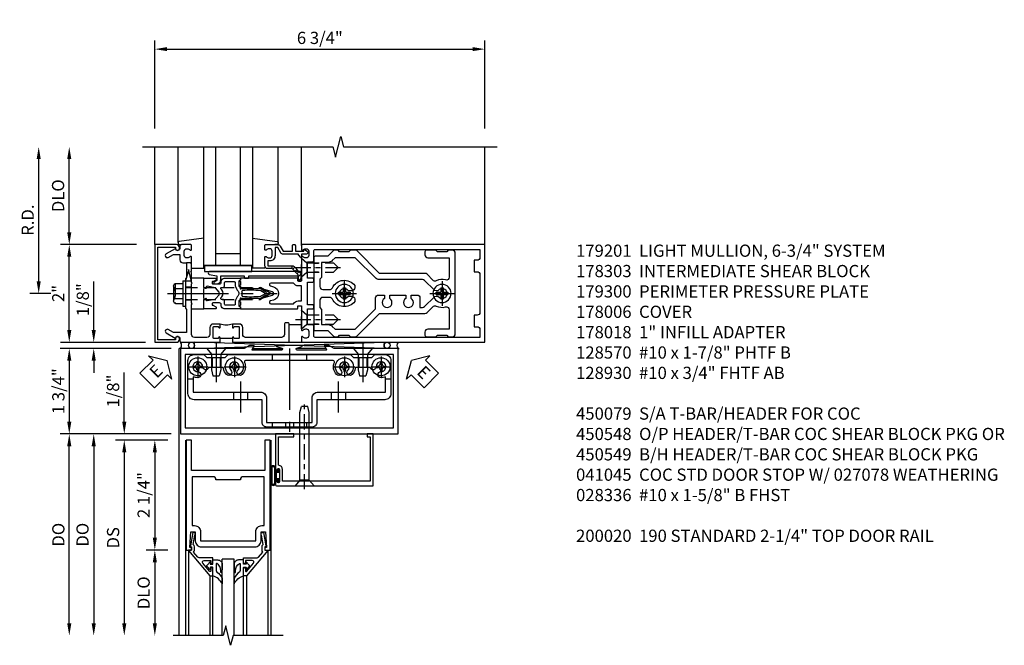
# Model space of a CAD drawing. Units: inches. Extents: x 0 to 187, y 0 to 117.
# Drawn here: x 17 to 37, y 80 to 93 of the extents above; entities that cross this region are included whole.
import ezdxf

# ---------------------------------------------------------------- set-up
doc = ezdxf.new("R2010")
doc.units = ezdxf.units.IN
doc.header["$MEASUREMENT"] = 0
doc.linetypes.add('CENTER', pattern=[2, 1.25, -0.25, 0.25, -0.25])
doc.linetypes.add('HIDDEN', pattern=[0.375, 0.25, -0.125])
doc.layers.get('0').update_dxf_attribs({"color": 4})
for name, color, linetype in [('CENTER', 1, 'CENTER'), ('DIME', 2, 'Continuous'), ('HIDDEN', 3, 'HIDDEN'), ('PARTSLIST', 3, 'Continuous'), ('TEXT', 3, 'Continuous')]:
    doc.layers.add(name, color=color, linetype=linetype)
doc.styles.get("Standard").update_dxf_attribs({"font": 'arial.ttf'})
doc.dimstyles.new('EXT_ON-OFF', dxfattribs={"dimscale": 2, "dimtxt": 0.125, "dimasz": 0.125, "dimexe": 0.09, "dimexo": 0.1875, "dimgap": 0.05, "dimtad": 3, "dimdec": 5, "dimzin": 3, "dimdsep": 46, "dimlunit": 5, "dimtxsty": 'Standard', "dimcen": 0, "dimse2": 1, "dimadec": 0, "dimazin": 0, "dimtfac": 1, "dimtdec": 4, "dimtofl": 0, "dimtmove": 0, "dimatfit": 0, "dimfxl": 1, "dimfrac": 2, "dimtolj": 1, "dimtzin": 3, "dimarcsym": 0})
doc.dimstyles.new('EXT_ON-ON', dxfattribs={"dimscale": 2, "dimtxt": 0.125, "dimasz": 0.125, "dimexe": 0.09, "dimexo": 0.1875, "dimgap": 0.05, "dimtad": 3, "dimdec": 5, "dimzin": 3, "dimdsep": 46, "dimlunit": 5, "dimtxsty": 'Standard', "dimcen": 0, "dimadec": 0, "dimazin": 0, "dimtfac": 1, "dimtdec": 4, "dimtofl": 0, "dimtmove": 0, "dimatfit": 0, "dimfxl": 1, "dimfrac": 2, "dimtolj": 1, "dimtzin": 3, "dimarcsym": 0})
doc.dimstyles.new('EXT_ON-ONNL', dxfattribs={"dimscale": 2, "dimtxt": 0.125, "dimasz": 0.125, "dimexe": 0.09, "dimexo": 0.1875, "dimgap": 0.05, "dimtad": 3, "dimdec": 5, "dimzin": 3, "dimdsep": 46, "dimlunit": 5, "dimtxsty": 'Standard', "dimcen": 0, "dimadec": 0, "dimazin": 0, "dimtfac": 1, "dimtdec": 4, "dimtofl": 0, "dimtmove": 2, "dimatfit": 3, "dimfxl": 1, "dimfrac": 2, "dimtolj": 1, "dimtzin": 3, "dimarcsym": 0})
doc.dimstyles.get("Standard").update_dxf_attribs({"dimtxt": 0.25, "dimasz": 0.25, "dimexe": 0.188, "dimexo": 0.188, "dimgap": 0.094, "dimtad": 1, "dimdec": 5, "dimzin": 0, "dimdsep": 46, "dimlunit": 4, "dimtxsty": 'Standard', "dimcen": 0.0625, "dimclrd": 256, "dimclre": 256, "dimclrt": 256, "dimadec": 1, "dimazin": 2, "dimtfac": 1, "dimtdec": 5, "dimtofl": 0, "dimtmove": 0, "dimatfit": 3, "dimfxl": 1, "dimfrac": 2, "dimtolj": 1, "dimtzin": 0, "dimlwd": -1, "dimlwe": -1, "dimarcsym": 0})

# ---------------------------------------------------------------- blocks, each defined once
blk = doc.blocks.new('*D1896')
at = {"layer": 'DIME', "color": 0, "lineweight": -2, "transparency": 16777216}
for p, q in [((20.078, 90.657), (20.078, 92.462)), ((26.828, 90.657), (26.828, 92.462)), ((20.328, 92.282), (26.578, 92.282))]:
    blk.add_line(p, q, dxfattribs=at)
at = {"layer": 'DIME', "color": 0, "transparency": 16777216}
for points in [[(20.328, 92.324), (20.328, 92.241), (20.078, 92.282)], [(26.578, 92.324), (26.578, 92.241), (26.828, 92.282)]]:
    blk.add_solid(points, dxfattribs=at)
at = {"layer": 'DIME', "color": 0, "transparency": 16777216, "insert": (23.453, 92.512), "char_height": 0.25, "attachment_point": 5}
blk.add_mtext('\\A1;6 3/4"', dxfattribs=at)
blk = doc.blocks.new('B027857-M')
for p, q in [((-0.18, 0.4), (-0.18, 0.15)), ((0.18, 0.15), (0.18, 0.4))]:
    blk.add_line(p, q)
blk = doc.blocks.new('B162310-M')
for p, q in [((-0.313, -0.25), (-0.313, 0)), ((0.313, 0), (0.313, -0.25))]:
    blk.add_line(p, q)
at = {"ltscale": 0.25}
blk.add_line((-0.1, 0), (0.1, 0), dxfattribs=at)
blk = doc.blocks.new('B027850-M')
blk.add_line((-0.3, 0.15), (-0.3, 0.4))
blk.add_lwpolyline([(0.314, 0.4), (0.242, -0.103, -0.373552), (0.223, -0.12), (0.2, -0.12, -0.414214), (0.18, -0.1), (0.18, -0.056)], format="xyb")
blk = doc.blocks.new('B128930')
for p, q in [((0, 0.192), (0.112, 0.095)), ((0, 0.192), (0, -0.192)), ((0.112, 0.095), (0.655, 0.095)), ((0.112, -0.095), (0.112, 0.095)), ((0.75, 0), (0.655, 0.095)), ((0, -0.192), (0.112, -0.095)), ((0.112, -0.095), (0.655, -0.095)), ((0.75, 0), (0.655, -0.095))]:
    blk.add_line(p, q)
at = {"layer": 'CENTER', "ltscale": 0.25}
blk.add_line((-0.125, 0), (0.875, 0), dxfattribs=at)
blk = doc.blocks.new('B128570H')
at = {"color": 1, "linetype": 'CENTER'}
for p, q in [((0, -0.25), (0, 0.25)), ((-0.25, 0), (0.25, 0))]:
    blk.add_line(p, q, dxfattribs=at)
for p, q in [((-0.118, 0.023), (-0.023, 0.023)), ((-0.023, 0.023), (-0.023, 0.118)), ((0.023, 0.023), (0.023, 0.118)), ((0.023, 0.023), (0.118, 0.023)), ((-0.118, -0.023), (-0.023, -0.023)), ((-0.023, -0.118), (-0.023, -0.023)), ((0.023, -0.118), (0.023, -0.023)), ((0.023, -0.023), (0.118, -0.023))]:
    blk.add_line(p, q)
blk.add_circle((0, 0), 0.186)
for start, end in [(168.9499, 191.0501), (78.9499, 101.0501), (348.9499, 11.0501), (258.9499, 281.0501)]:
    blk.add_arc((0, 0), 0.12, start, end)
blk = doc.blocks.new('B128960')
for p, q in [((-0.205, 0.206), (-0.05, 0.206)), ((-0.05, -0.26), (-0.05, 0.26)), ((-0.05, 0.26), (0, 0.26)), ((0, -0.26), (0, 0.26)), ((-0.24, -0.153), (-0.24, 0.156)), ((-0.205, 0.105), (-0.05, 0.105)), ((-0.205, -0.101), (-0.05, -0.101)), ((-0.205, -0.203), (-0.05, -0.203)), ((-0.05, -0.26), (0, -0.26))]:
    blk.add_line(p, q)
for centre, radius, start, end in [((-0.186, 0.155), 0.0543, 110.9107, 249.0893), ((-0.071, 0.002), 0.169, 142.5556, 217.4444), ((-0.186, -0.152), 0.0543, 110.9107, 249.0893)]:
    blk.add_arc(centre, radius, start, end)
at = {"layer": 'CENTER'}
blk.add_line((-0.365, 0), (1.875, 0), dxfattribs=at)
at = {"layer": 'HIDDEN'}
for p, q in [((-0.228, 0.19), (-0.209, 0.19)), ((-0.209, -0.187), (-0.209, 0.19)), ((0, 0.125), (1.533, 0.125)), ((1.75, 0), (1.533, 0.125)), ((1.75, 0), (1.533, -0.125)), ((-0.228, -0.187), (-0.209, -0.187)), ((0, -0.125), (1.533, -0.125))]:
    blk.add_line(p, q, dxfattribs=at)
blk = doc.blocks.new('B178006')
blk.add_lwpolyline([(-0.95, -0.94), (0.95, -0.94), (0.95, -0.576), (0.92, -0.576, -1), (0.92, -0.496), (0.94, -0.496, -0.414214), (1, -0.556), (1, -1), (-1, -1), (-1, -0.556, -0.414214), (-0.94, -0.496), (-0.92, -0.496, -1), (-0.92, -0.576), (-0.95, -0.576)], format="xyb", close=True)
blk = doc.blocks.new('B179300')
blk.add_line((-0.921, 0.586), (-0.921, 0.336))
for points in [[(-0.6, 1.72), (-0.6, 1.68, -0.414214), (-0.63, 1.65), (-0.84, 1.65, 0.414214), (-0.9, 1.59), (-0.9, 0.857, 0.414214), (-0.84, 0.797), (-0.696, 0.797, -0.414214), (-0.626, 0.727), (-0.626, 0.586), (-0.691, 0.586, -1), (-0.691, 0.617), (-0.691, 0.617, 0.414214), (-0.676, 0.632), (-0.676, 0.712, 0.414214), (-0.691, 0.727), (-0.906, 0.727, 0.414214), (-0.921, 0.712), (-0.921, 0.632, 0.414214), (-0.906, 0.617), (-0.905, 0.617, -1), (-0.905, 0.586), (-0.921, 0.586), (-1, 0.586), (-1, 1.75), (-0.63, 1.75, -0.414214)], [(-0.905, 0.336, -1), (-0.905, 0.305), (-0.906, 0.305, 0.414214), (-0.921, 0.29), (-0.921, 0.21, 0.414214), (-0.906, 0.195), (-0.691, 0.195, 0.414214), (-0.676, 0.21), (-0.676, 0.29, 0.419023), (-0.691, 0.305, -1.008231), (-0.691, 0.336), (-0.626, 0.336), (-0.626, 0.195, -0.414214), (-0.696, 0.125), (-0.84, 0.125, 0.414214), (-0.9, 0.065), (-0.9, -0.19, 0.414214), (-0.84, -0.25), (-0.225, -0.25), (-0.21, -0.235), (-0.195, -0.25), (0.195, -0.25), (0.21, -0.235), (0.225, -0.25), (0.424, -0.25), (0.439, -0.265), (0.454, -0.25), (0.742, -0.25, -0.669376), (0.753, -0.276, 0.199773), (0.726, -0.339), (0.726, -0.35, 0.414214), (0.776, -0.4), (0.864, -0.4, 0.414214), (0.914, -0.35), (0.914, -0.339, 0.199773), (0.887, -0.276, -0.669376), (0.898, -0.25), (0.98, -0.25, -0.414214), (1, -0.27), (1, -0.456, -0.414214), (0.97, -0.486), (0.93, -0.486, 0.84909), (0.914, -0.583), (0.809, -0.766, -1), (0.739, -0.726), (0.8, -0.621), (0.8, -0.486), (0.686, -0.486, -0.414214), (0.626, -0.426), (0.626, -0.35), (0.325, -0.35), (0.3, -0.375), (0.015, -0.375), (0, -0.36), (-0.015, -0.375), (-0.3, -0.375), (-0.325, -0.35), (-0.8, -0.35), (-0.8, -0.621), (-0.739, -0.726, -1), (-0.809, -0.766), (-0.914, -0.583, 0.84909), (-0.93, -0.486), (-0.97, -0.486, -0.414214), (-1, -0.456), (-1, 0.336), (-0.921, 0.336)]]:
    blk.add_lwpolyline(points, format="xyb", close=True)
blk.add_arc((-0.327, 0.461), 0.324, 157.3096, 202.6904)
at = {"layer": 'HIDDEN'}
for p, q in [((-0.133, -0.375), (-0.133, -0.25)), ((0.133, -0.375), (0.133, -0.25))]:
    blk.add_line(p, q, dxfattribs=at)
blk = doc.blocks.new('B178018')
blk.add_lwpolyline([(1, 1.105, 0.414214), (0.98, 1.125), (0.863, 1.125), (0.863, 1.3), (0.883, 1.3, 0.641869), (0.894, 1.325), (0.856, 1.37, 0.695143), (0.803, 1.35), (0.803, 1.25), (0.742, 1.25, 0.668179), (0.737, 1.237), (0.782, 1.192, 0.198912), (0.787, 1.19), (0.803, 1.19), (0.803, 0.878, 0.267949), (0.833, 0.826), (0.94, 0.764), (0.94, 0.71), (0.776, 0.71, 0.414214), (0.666, 0.6), (0.666, 0.56), (0.568, 0.56), (0.568, 1.057, 0.198912), (0.55, 1.099), (0.425, 1.224, 0.198912), (0.383, 1.242), (0.273, 1.242, 0.414214), (0.253, 1.222), (0.253, 1.202, 0.414214), (0.273, 1.182), (0.383, 1.182), (0.508, 1.057), (0.508, 0.56, 0.414214), (0.568, 0.5), (0.742, 0.5, 0.669376), (0.753, 0.526, -0.199773), (0.726, 0.589), (0.726, 0.6, -0.414214), (0.776, 0.65), (0.864, 0.65, -0.414214), (0.914, 0.6), (0.914, 0.589, -0.199773), (0.887, 0.526, 0.669376), (0.898, 0.5), (0.98, 0.5, 0.414214), (1, 0.52), (1, 0.764, 0.267949), (0.97, 0.816), (0.863, 0.878), (0.863, 1.065), (0.98, 1.065, 0.414214), (1, 1.085)], format="xyb", close=True)
blk = doc.blocks.new('06263500')
for p, q in [((1005.619, 26.407), (1003.139, 26.407)), ((1003.182, 26.407), (1003.182, 25.407)), ((1003.182, 26.157), (1005.619, 26.157)), ((1003.432, 26.157), (1003.432, 25.657)), ((1003.182, 25.657), (1005.619, 25.657)), ((1003.139, 25.407), (1005.619, 25.407))]:
    blk.add_line(p, q)
blk = doc.blocks.new('12394989')
at = {"layer": 'HIDDEN'}
for p, q in [((-0.375, 0.251), (-0.25, 0.626)), ((-0.25, 0.626), (-0.349, 0.626)), ((-0.25, 0.251), (-0.349, 0.626)), ((-0.25, 0.251), (-0.375, 0.251))]:
    blk.add_line(p, q, dxfattribs=at)
blk = doc.blocks.new('B171305')
blk.add_lwpolyline([(1.99, 0.42, 0.414214), (1.96, 0.45), (0.12, 0.45, 0.904957), (0.114, 0.391), (0.267, 0.36), (0.267, 0.265), (0.213, 0.233, 0.767327), (0.223, 0.196), (0.267, 0.196, 0.414214), (0.347, 0.276), (0.347, 0.36), (0.83, 0.36), (0.83, 0.323, 0.414214), (0.84, 0.313), (0.91, 0.313, 0.414214), (0.92, 0.323), (0.92, 0.36), (1.934, 0.36), (1.934, 0.263, 0.414214), (1.944, 0.253), (1.98, 0.253, 0.414214), (1.99, 0.263)], format="xyb", close=True)
blk = doc.blocks.new('B178014')
at = {"color": 4}
for points in [[(1.177, -0.885), (1.25, -0.885), (1.28, -0.855), (1.47, -0.855), (1.5, -0.885), (1.609, -0.885, 0.198912), (1.631, -0.876), (2.097, -0.41), (3.024, -0.41, 0.198912), (3.067, -0.392), (3.188, -0.271, -0.314012), (3.256, -0.259, 0.171809), (3.445, -0.276, -0.489155), (3.52, -0.334), (3.52, -0.73), (3.085, -0.73, 0.414214), (3.025, -0.79), (3.025, -0.855, 0.414214), (3.055, -0.885), (3.25, -0.885), (3.28, -0.855), (3.47, -0.855), (3.5, -0.885), (3.585, -0.885, 0.414214), (3.645, -0.825), (3.645, 0.825, 0.414214), (3.585, 0.885), (3.5, 0.885), (3.47, 0.855), (3.28, 0.855), (3.25, 0.885), (3.055, 0.885, 0.414214), (3.025, 0.855), (3.025, 0.79, 0.414214), (3.085, 0.73), (3.52, 0.73), (3.52, 0.334, -0.489155), (3.445, 0.276, 0.171809), (3.256, 0.259, -0.314012), (3.188, 0.271), (3.067, 0.392, 0.198912), (3.024, 0.41), (2.097, 0.41), (1.631, 0.876, 0.198912), (1.609, 0.885), (1.5, 0.885), (1.47, 0.855), (1.28, 0.855), (1.25, 0.885), (1.177, 0.885, 0.198912), (1.156, 0.876), (1.041, 0.761), (0.78, 0.761, 0.414214), (0.75, 0.731), (0.75, 0.546), (0.765, 0.531), (0.75, 0.516), (0.75, -0.516), (0.765, -0.531), (0.75, -0.546), (0.75, -0.731, 0.414214), (0.78, -0.761), (1.041, -0.761), (1.156, -0.876, 0.198912)], [(1.041, 0.636), (0.91, 0.636), (0.91, 0.325), (0.875, 0.29), (0.875, 0.14, 0.414214), (0.935, 0.08), (1.076, 0.08, 0.290987), (1.131, 0.115, -0.563903), (1.59, 0.163), (1.59, 0.115, -0.414214), (1.53, 0.055), (1.459, 0.055, 3.356627), (1.459, -0.055), (1.53, -0.055, -0.414214), (1.59, -0.115), (1.59, -0.163, -0.563903), (1.131, -0.115, 0.290987), (1.076, -0.08), (0.935, -0.08, 0.414214), (0.875, -0.14), (0.875, -0.29), (0.91, -0.325), (0.91, -0.636), (1.041, -0.636, -0.198912), (1.13, -0.673), (1.187, -0.73), (1.6, -0.73), (2.015, -0.315), (2.015, -0.092, -0.414214), (2.075, -0.032), (2.195, -0.032), (2.195, -0.103, 3.356627), (2.305, -0.103), (2.305, -0.032), (2.632, -0.032), (2.632, -0.103, 3.356627), (2.742, -0.103), (2.742, -0.032), (2.862, -0.032, -0.414214), (2.922, -0.092), (2.922, -0.285), (2.973, -0.285, 0.198912), (3.015, -0.267), (3.21, -0.073, -0.198912), (3.252, -0.055), (3.291, -0.055, 3.356627), (3.291, 0.055), (3.252, 0.055, -0.198912), (3.21, 0.073), (3.015, 0.267, 0.198912), (2.973, 0.285), (2.07, 0.285, -0.198912), (2.027, 0.303), (1.6, 0.73), (1.187, 0.73), (1.13, 0.673, -0.198912)]]:
    blk.add_lwpolyline(points, format="xyb", close=True, dxfattribs=at)
blk = doc.blocks.new('B178303')
at = {"layer": 'HIDDEN', "ltscale": 0.25}
for p, q in [((0.75, 0.62225), (0.91, 0.62225)), ((0.75, 0.44025), (0.91, 0.44025)), ((0.75, -0.44025), (0.91, -0.44025)), ((0.75, -0.62225), (0.91, -0.62225))]:
    blk.add_line(p, q, dxfattribs=at)
blk.add_blockref('B178014', (0, 0))
blk = doc.blocks.new('*D1897')
at = {"layer": 'DIME', "color": 0, "lineweight": -2, "transparency": 16777216}
for p, q in [((17.703, 87.532), (17.703, 90.032)), ((17.953, 87.282), (17.523, 87.282))]:
    blk.add_line(p, q, dxfattribs=at)
at = {"layer": 'DIME', "color": 0, "transparency": 16777216}
for points in [[(17.661, 90.032), (17.745, 90.032), (17.703, 90.282)], [(17.661, 87.532), (17.745, 87.532), (17.703, 87.282)]]:
    blk.add_solid(points, dxfattribs=at)
at = {"layer": 'DIME', "color": 0, "transparency": 16777216, "insert": (17.478, 88.782), "char_height": 0.25, "attachment_point": 5, "rotation": 90}
blk.add_mtext('\\A1;R.D.', dxfattribs=at)
blk = doc.blocks.new('*D1898')
at = {"layer": 'DIME', "color": 0, "lineweight": -2, "transparency": 16777216}
for p, q in [((18.328, 88.532), (18.328, 90.032)), ((19.703, 88.282), (18.148, 88.282))]:
    blk.add_line(p, q, dxfattribs=at)
at = {"layer": 'DIME', "color": 0, "transparency": 16777216}
for points in [[(18.286, 90.032), (18.37, 90.032), (18.328, 90.282)], [(18.286, 88.532), (18.37, 88.532), (18.328, 88.282)]]:
    blk.add_solid(points, dxfattribs=at)
at = {"layer": 'DIME', "color": 0, "transparency": 16777216, "insert": (18.099, 89.282), "char_height": 0.25, "attachment_point": 5, "rotation": 90}
blk.add_mtext('\\A1;DLO', dxfattribs=at)
blk = doc.blocks.new('*D1899')
at = {"layer": 'DIME', "color": 0, "lineweight": -2, "transparency": 16777216}
for p, q in [((18.328, 86.532), (18.328, 88.032)), ((19.703, 86.282), (18.148, 86.282))]:
    blk.add_line(p, q, dxfattribs=at)
at = {"layer": 'DIME', "color": 0, "transparency": 16777216}
for points in [[(18.286, 88.032), (18.37, 88.032), (18.328, 88.282)], [(18.286, 86.532), (18.37, 86.532), (18.328, 86.282)]]:
    blk.add_solid(points, dxfattribs=at)
at = {"layer": 'DIME', "color": 0, "transparency": 16777216, "insert": (18.103, 87.282), "char_height": 0.25, "attachment_point": 5, "rotation": 90}
blk.add_mtext('\\A1;2"', dxfattribs=at)
blk = doc.blocks.new('B171300')
for points in [[(0.75, 0.285, -0.198912), (0.747, 0.277), (0.721, 0.251, 0.198912), (0.715, 0.237), (0.715, 0.163, 0.198912), (0.721, 0.149), (0.741, 0.129, -0.198912), (0.744, 0.121), (0.744, 0.106, 0.453546), (0.757, 0.094, -0.066292), (1.173, 0.094), (1.251, 0.05, -0.57735), (1.251, -0.05), (1.173, -0.094, -0.066292), (0.757, -0.094, 0.453546), (0.744, -0.106), (0.744, -0.121, -0.198912), (0.741, -0.129), (0.721, -0.149, 0.198912), (0.715, -0.163), (0.715, -0.237, 0.198912), (0.721, -0.251), (0.747, -0.277, -0.198912), (0.75, -0.285), (0.75, -0.301, -0.414214), (0.738, -0.313), (0.42, -0.313, -0.414214), (0.357, -0.25), (0.357, -0.226, 0.414214), (0.326, -0.195), (0.19, -0.195, 0.414214), (0.17, -0.215), (0.17, -0.223, 0.414214), (0.19, -0.243), (0.193, -0.243, -0.131652), (0.203, -0.246), (0.247, -0.271, -0.267949), (0.257, -0.288), (0.257, -0.293, -0.414214), (0.237, -0.313), (0.012, -0.313, -0.414214), (0, -0.301), (0, -0.133, -0.267949), (0.01, -0.116), (0.038, -0.1, -0.57735), (0.05, -0.106), (0.05, -0.127, 0.466308), (0.073, -0.146), (0.232, -0.118, 0.176327), (0.243, -0.112), (0.316, -0.025, 0.36397), (0.316, 0.025), (0.243, 0.112, 0.176327), (0.232, 0.118), (0.073, 0.146, 0.466308), (0.05, 0.127), (0.05, 0.106, -0.57735), (0.038, 0.1), (0.01, 0.116, -0.267949), (0, 0.133), (0, 0.301, -0.414214), (0.012, 0.313), (0.237, 0.313, -0.414214), (0.257, 0.293), (0.257, 0.288, -0.267949), (0.247, 0.271), (0.203, 0.246, -0.131652), (0.193, 0.243), (0.19, 0.243, 0.414214), (0.17, 0.223), (0.17, 0.215, 0.414214), (0.19, 0.195), (0.326, 0.195, 0.414214), (0.357, 0.226), (0.357, 0.25, -0.414214), (0.42, 0.313), (0.738, 0.313, -0.414214), (0.75, 0.301)], [(0.624, 0.242, -0.414214), (0.644, 0.222), (0.644, 0.173, 0.109518), (0.652, 0.14), (0.679, 0.08, 0.092094), (0.696, 0.057, -0.424958), (0.696, -0.057, 0.092094), (0.679, -0.08), (0.652, -0.14, 0.109518), (0.644, -0.173), (0.644, -0.222, -0.414214), (0.624, -0.242), (0.448, -0.242, -0.414214), (0.428, -0.222), (0.428, -0.164, 0.414214), (0.388, -0.124), (0.367, -0.124, -0.63707), (0.352, -0.092), (0.37, -0.071, 0.36397), (0.37, 0.071), (0.352, 0.092, -0.63707), (0.367, 0.124), (0.388, 0.124, 0.414214), (0.428, 0.164), (0.428, 0.222, -0.414214), (0.448, 0.242)], [(0.799, 0.064, -0.058411), (1.158, 0.061, -0.099915), (1.165, 0.058), (1.233, 0.019, -0.57735), (1.233, -0.019), (1.165, -0.058, -0.099915), (1.158, -0.061, -0.058411), (0.799, -0.064, -0.506706), (0.783, -0.036, 0.20965), (0.783, 0.036, -0.506706)]]:
    blk.add_lwpolyline(points, format="xyb", close=True)
blk = doc.blocks.new('B179201')
for points in [[(2, 0.98), (2, 0.898, 0.669376), (2.026, 0.887, -0.199773), (2.089, 0.914), (2.1, 0.914, -0.414214), (2.15, 0.864), (2.15, 0.776, -0.414214), (2.1, 0.726), (2.089, 0.726, -0.199773), (2.026, 0.753, 0.669376), (2, 0.742), (2, 0.546), (2.015, 0.531), (2, 0.516), (2, 0.263, -0.414214), (1.99, 0.253), (1.934, 0.253, -0.414214), (1.924, 0.263), (1.924, 0.303, 0.414214), (1.914, 0.313), (0.75, 0.313), (0.75, 0.273), (0.735, 0.258), (0.75, 0.243), (0.75, 0.17), (0.735, 0.155), (0.75, 0.14), (0.75, 0.1), (1.18, 0.1), (1.398, 0.042, -0.767327), (1.398, -0.042), (1.18, -0.1), (0.75, -0.1), (0.75, -0.14), (0.735, -0.155), (0.75, -0.17), (0.75, -0.243), (0.735, -0.258), (0.75, -0.273), (0.75, -0.313), (1.914, -0.313, 0.414214), (1.924, -0.303), (1.924, -0.263, -0.414214), (1.934, -0.253), (1.99, -0.253, -0.414214), (2, -0.263), (2, -0.516), (2.015, -0.531), (2, -0.546), (2, -0.742, 0.669376), (2.026, -0.753, -0.199773), (2.089, -0.726), (2.1, -0.726, -0.414214), (2.15, -0.776), (2.15, -0.864, -0.414214), (2.1, -0.914), (2.089, -0.914, -0.199773), (2.026, -0.887, 0.669376), (2, -0.898), (2, -0.98, 0.414214), (2.02, -1), (5.75, -1), (5.75, 1), (2.02, 1, 0.414214)], [(5.53, -0.445), (5.53, -0.68), (5.59, -0.68, -0.414214), (5.65, -0.74), (5.65, -0.9), (2.28, -0.9, -0.414214), (2.25, -0.87), (2.25, -0.665, 0.414214), (2.23, -0.645), (2.125, -0.645), (2.125, -0.313), (2.23, -0.313, 0.414214), (2.25, -0.293), (2.25, -0.253, 0.414214), (2.23, -0.233), (2.125, -0.233), (2.125, 0.233), (2.23, 0.233, 0.414214), (2.25, 0.253), (2.25, 0.293, 0.414214), (2.23, 0.313), (2.125, 0.313), (2.125, 0.645), (2.23, 0.645, 0.414214), (2.25, 0.665), (2.25, 0.87, -0.414214), (2.28, 0.9), (5.65, 0.9), (5.65, 0.74, -0.414214), (5.59, 0.68), (5.53, 0.68), (5.53, 0.445), (5.59, 0.445, -0.414214), (5.65, 0.385), (5.65, -0.385, -0.414214), (5.59, -0.445)], [(1.836, 0.213), (1.373, 0.213, 0.876976), (1.365, 0.154), (1.424, 0.138, -0.767327), (1.424, -0.138), (1.365, -0.154, 0.876976), (1.373, -0.213), (1.836, -0.213, -0.281861), (1.934, -0.153), (2, -0.153), (2, 0.153), (1.934, 0.153, -0.281861)]]:
    blk.add_lwpolyline(points, format="xyb", close=True)
blk.add_blockref('B171300', (0, 0))
blk = doc.blocks.new('*D1900')
at = {"layer": 'DIME', "transparency": 16777216}
for p, q in [((18.828, 86.532), (18.828, 87.526)), ((19.89, 86.282), (18.64, 86.282)), ((20.414, 86.157), (18.64, 86.157)), ((18.828, 85.907), (18.828, 85.657))]:
    blk.add_line(p, q, dxfattribs=at)
for points in [[(18.786, 86.532), (18.87, 86.532), (18.828, 86.282)], [(18.786, 85.907), (18.87, 85.907), (18.828, 86.157)]]:
    blk.add_solid(points, dxfattribs=at)
at = {"layer": 'DIME', "transparency": 16777216, "insert": (18.605, 87.154), "char_height": 0.25, "attachment_point": 5, "rotation": 90}
blk.add_mtext('\\A1;1/8"', dxfattribs=at)
blk = doc.blocks.new('*D1901')
at = {"layer": 'DIME', "transparency": 16777216}
for p, q in [((20.414, 86.157), (18.14, 86.157)), ((18.328, 85.907), (18.328, 84.657)), ((20.414, 84.407), (18.14, 84.407))]:
    blk.add_line(p, q, dxfattribs=at)
for points in [[(18.286, 85.907), (18.37, 85.907), (18.328, 86.157)], [(18.286, 84.657), (18.37, 84.657), (18.328, 84.407)]]:
    blk.add_solid(points, dxfattribs=at)
at = {"layer": 'DIME', "transparency": 16777216, "insert": (18.105, 85.282), "char_height": 0.25, "attachment_point": 5, "rotation": 90}
blk.add_mtext('\\A1;1 3/4"', dxfattribs=at)
blk = doc.blocks.new('*D1902')
at = {"layer": 'DIME', "ltscale": 0.25, "transparency": 16777216}
for p, q in [((20.414, 84.407), (18.14, 84.407)), ((18.328, 80.532), (18.328, 84.157))]:
    blk.add_line(p, q, dxfattribs=at)
for points in [[(18.286, 84.157), (18.37, 84.157), (18.328, 84.407)], [(18.286, 80.532), (18.37, 80.532), (18.328, 80.282)]]:
    blk.add_solid(points, dxfattribs=at)
at = {"layer": 'DIME', "ltscale": 0.25, "transparency": 16777216, "insert": (18.105, 82.345), "char_height": 0.25, "attachment_point": 5, "rotation": 90}
blk.add_mtext('\\A1;DO', dxfattribs=at)
blk = doc.blocks.new('B028336')
for p, q in [((0.116, 0.095), (0, 0.193)), ((0.116, 0.095), (1.5, 0.095)), ((0.116, -0.095), (0.116, 0.095)), ((1.5, 0.095), (1.625, 0.065)), ((1.625, -0.065), (1.625, 0.065)), ((0.116, -0.095), (0, -0.193)), ((0.116, -0.095), (1.5, -0.095)), ((1.5, -0.095), (1.625, -0.065))]:
    blk.add_line(p, q)
at = {"layer": 'CENTER', "ltscale": 0.25}
blk.add_line((-0.07, 0), (1.695, 0), dxfattribs=at)
blk = doc.blocks.new('B041045')
blk.add_lwpolyline([(2.049, -0.977, -1), (2.003, -0.977), (2.003, -0.959, 1), (1.969, -0.959), (1.969, -1.031, 0.414214), (2, -1.062), (3.969, -1.062), (3.969, 0), (3.844, 0), (3.844, -0.062), (3.907, -0.062), (3.907, -0.968), (2.111, -0.968), (2.111, -0.727, 0.397078), (2.031, -0.642), (2.031, -0.062), (2.344, -0.062), (2.344, 0), (1.969, 0), (1.969, -0.745, 1), (2.003, -0.745), (2.003, -0.727, -1), (2.049, -0.727)], format="xyb", close=True)
blk = doc.blocks.new('B028400H')
for p, q in [((-0.099, 0.015), (-0.099, -0.015)), ((-0.099, 0.015), (-0.065, 0.015)), ((-0.015, 0.099), (0.015, 0.099)), ((-0.015, 0.099), (-0.015, 0.065)), ((0.015, 0.099), (0.015, 0.065)), ((0.065, 0.015), (0.099, 0.015)), ((0.099, 0.015), (0.099, -0.015)), ((-0.099, -0.015), (-0.065, -0.015)), ((-0.015, -0.065), (-0.015, -0.099)), ((-0.015, -0.099), (0.015, -0.099)), ((0.015, -0.065), (0.015, -0.099)), ((0.065, -0.015), (0.099, -0.015))]:
    blk.add_line(p, q)
blk.add_circle((0, 0), 0.186)
for centre, start, end in [((-0.065, 0.065), 270, 0), ((0.065, 0.065), 180, 270), ((-0.065, -0.065), 0, 89.9999), ((0.065, -0.065), 90, 180)]:
    blk.add_arc(centre, 0.0498, start, end)
at = {"layer": 'CENTER'}
for p, q in [((0, 0.212), (0, -0.212)), ((-0.212, 0), (0.212, 0))]:
    blk.add_line(p, q, dxfattribs=at)
blk = doc.blocks.new('B128345')
for p, q in [((0, 0.192), (0.116, 0.095)), ((0, 0.192), (0, -0.192)), ((0.116, 0.095), (0.437, 0.095)), ((0.116, -0.095), (0.116, 0.095)), ((0.437, 0.095), (0.562, 0.065)), ((0.562, -0.065), (0.562, 0.065)), ((0, -0.192), (0.116, -0.095)), ((0.116, -0.095), (0.437, -0.095)), ((0.437, -0.095), (0.562, -0.065))]:
    blk.add_line(p, q)
at = {"layer": 'CENTER', "ltscale": 0.25}
blk.add_line((-0.125, 0), (0.688, 0), dxfattribs=at)
blk = doc.blocks.new('B450140')
for p, q in [((0.177, 1.125), (0.286, 1.125)), ((4.214, 1.125), (4.327, 1.125)), ((1.106, 0.857), (1.106, 0.701)), ((1.398, 0.857), (1.398, 0.701)), ((3.106, 0.857), (3.106, 0.701)), ((3.398, 0.857), (3.398, 0.701))]:
    blk.add_line(p, q)
for points in [[(1.002, 1.625), (3.502, 1.625), (3.564, 1.563), (3.94, 1.563), (4.002, 1.625), (4.202, 1.625, -0.414214), (4.327, 1.5), (4.327, 0.826, -0.414214), (4.202, 0.701), (2.812, 0.701), (2.812, 0.235, -0.414214), (2.718, 0.141), (1.786, 0.141, -0.414214), (1.692, 0.235), (1.692, 0.701), (0.302, 0.701, -0.414214), (0.177, 0.826), (0.177, 1.5, -0.414214), (0.302, 1.625), (0.502, 1.625), (0.565, 1.563), (0.94, 1.563)], [(1.198, 1.304, 2.414214), (1.057, 1.304, -1), (0.969, 1.217, -0.160419), (0.906, 1.342, 0.371175), (0.881, 1.363), (0.618, 1.363, 0.290678), (0.596, 1.349, -0.80138), (0.478, 1.375, 2.414214), (0.378, 1.275, -1), (0.378, 1.151, -0.105091), (0.286, 1.17), (0.286, 0.857), (1.661, 0.857, -0.414214), (1.786, 0.732), (1.786, 0.235), (2.718, 0.235), (2.718, 0.732, -0.414214), (2.843, 0.857), (4.218, 0.857), (4.218, 1.17, -0.105091), (4.127, 1.151, -1), (4.127, 1.275, 2.414214), (4.027, 1.375, -0.80138), (3.909, 1.349, 0.290678), (3.887, 1.363), (3.624, 1.363, 0.371175), (3.599, 1.342, -0.160419), (3.536, 1.217, -1), (3.448, 1.304, 2.414214), (3.307, 1.304, -1), (3.219, 1.217, -0.308975), (3.172, 1.465, 0.541147), (3.149, 1.5), (1.356, 1.5, 0.541137), (1.333, 1.465, -0.308969), (1.286, 1.217, -1)]]:
    blk.add_lwpolyline(points, format="xyb", close=True)
at = {"layer": 'CENTER'}
for p, q in [((0.752, 1.713), (0.752, 1.213)), ((2.252, 1.747), (2.252, 0.043)), ((3.752, 1.713), (3.752, 1.213)), ((1.252, 1.07), (1.252, 0.441)), ((3.252, 1.07), (3.252, 0.441))]:
    blk.add_line(p, q, dxfattribs=at)
at = {"layer": 'HIDDEN'}
for p, q in [((1.901, 1.625), (1.901, 1.5)), ((2.604, 1.625), (2.604, 1.5)), ((0.67, 1.563), (0.67, 1.363)), ((0.835, 1.563), (0.835, 1.363)), ((3.67, 1.563), (3.67, 1.363)), ((3.835, 1.563), (3.835, 1.363)), ((1.901, 0.235), (1.901, 0.141)), ((2.17, 0.235), (2.17, 0.141)), ((2.335, 0.235), (2.335, 0.141)), ((2.604, 0.235), (2.604, 0.141))]:
    blk.add_line(p, q, dxfattribs=at)
blk = doc.blocks.new('B450548')
at = {"linetype": 'Continuous', "rotation": 270}
for p in [(0.7524, 1.75), (3.7523, 1.75)]:
    blk.add_blockref('B128345', p, dxfattribs=at)
at = {"linetype": 'Continuous'}
for name, p in [('B450140', (0, 0)), ('B028400H', (0.3776, 1.375)), ('B028400H', (1.1276, 1.375)), ('B028400H', (3.3774, 1.375)), ('B028400H', (4.1274, 1.375))]:
    blk.add_blockref(name, p, dxfattribs=at)
blk = doc.blocks.new('B450079')
blk.add_lwpolyline([(2.402, 1.755), (2.508, 1.789, 0.85271), (2.504, 1.812), (1.995, 1.812, 0.853335), (1.991, 1.789), (2.097, 1.755, -0.853335), (2.091, 1.715), (1.497, 1.715, -0.577308), (1.488, 1.73), (1.531, 1.805, 0.577308), (1.527, 1.812), (1.437, 1.812), (1.328, 1.75), (0.024, 1.75), (0.024, 0), (4.476, 0), (4.476, 1.75), (3.17, 1.75), (3.062, 1.812), (2.972, 1.812, 0.576345), (2.967, 1.805), (3.01, 1.73, -0.576345), (3.002, 1.715), (2.408, 1.715, -0.85271)], format="xyb", close=True)
blk.add_lwpolyline([(4.382, 0.125), (4.382, 1.625), (0.118, 1.625), (0.118, 0.125)], close=True)
blk = doc.blocks.new('*D1806')
at = {"layer": 'DIME', "color": 0, "lineweight": -2, "transparency": 16777216}
for p, q in [((-1.125, 0.25), (-1.125, 1.255)), ((-0.375, 0), (-1.305, 0)), ((-0.237, -0.125), (-1.305, -0.125)), ((-1.125, -0.375), (-1.125, -0.625))]:
    blk.add_line(p, q, dxfattribs=at)
at = {"layer": 'DIME', "color": 0, "transparency": 16777216}
for points in [[(-1.167, 0.25), (-1.083, 0.25), (-1.125, 0)], [(-1.167, -0.375), (-1.083, -0.375), (-1.125, -0.125)]]:
    blk.add_solid(points, dxfattribs=at)
at = {"layer": 'DIME', "color": 0, "transparency": 16777216, "insert": (-1.354, 0.878), "char_height": 0.25, "attachment_point": 5, "rotation": 90}
blk.add_mtext('\\A1;1/8"', dxfattribs=at)
blk = doc.blocks.new('*D1807')
at = {"layer": 'DIME', "color": 0, "lineweight": -2, "transparency": 16777216}
for p, q in [((-0.237, -2.375), (-0.68, -2.375)), ((-0.5, -2.625), (-0.5, -3.875))]:
    blk.add_line(p, q, dxfattribs=at)
at = {"layer": 'DIME', "color": 0, "transparency": 16777216}
for points in [[(-0.542, -2.625), (-0.458, -2.625), (-0.5, -2.375)], [(-0.542, -3.875), (-0.458, -3.875), (-0.5, -4.125)]]:
    blk.add_solid(points, dxfattribs=at)
at = {"layer": 'DIME', "color": 0, "transparency": 16777216, "insert": (-0.729, -3.25), "char_height": 0.25, "attachment_point": 5, "rotation": 90}
blk.add_mtext('\\A1;DLO', dxfattribs=at)
blk = doc.blocks.new('*D1808')
at = {"layer": 'DIME', "color": 0, "lineweight": -2, "transparency": 16777216}
for p, q in [((-0.237, -0.125), (-0.68, -0.125)), ((-0.5, -0.375), (-0.5, -2.125)), ((-0.237, -2.375), (-0.68, -2.375))]:
    blk.add_line(p, q, dxfattribs=at)
at = {"layer": 'DIME', "color": 0, "transparency": 16777216}
for points in [[(-0.542, -0.375), (-0.458, -0.375), (-0.5, -0.125)], [(-0.542, -2.125), (-0.458, -2.125), (-0.5, -2.375)]]:
    blk.add_solid(points, dxfattribs=at)
at = {"layer": 'DIME', "color": 0, "transparency": 16777216, "insert": (-0.729, -1.25), "char_height": 0.25, "attachment_point": 5, "rotation": 90}
blk.add_mtext('\\A1;2 1/4"', dxfattribs=at)
blk = doc.blocks.new('*D1809')
at = {"layer": 'DIME', "color": 0, "lineweight": -2, "transparency": 16777216}
for p, q in [((-0.237, -0.125), (-1.305, -0.125)), ((-1.125, -0.375), (-1.125, -3.875))]:
    blk.add_line(p, q, dxfattribs=at)
at = {"layer": 'DIME', "color": 0, "transparency": 16777216}
for points in [[(-1.167, -0.375), (-1.083, -0.375), (-1.125, -0.125)], [(-1.167, -3.875), (-1.083, -3.875), (-1.125, -4.125)]]:
    blk.add_solid(points, dxfattribs=at)
at = {"layer": 'DIME', "color": 0, "transparency": 16777216, "insert": (-1.354, -2.125), "char_height": 0.25, "attachment_point": 5, "rotation": 90}
blk.add_mtext('\\A1;DS', dxfattribs=at)
blk = doc.blocks.new('*D1810')
at = {"layer": 'DIME', "color": 0, "lineweight": -2, "transparency": 16777216}
for p, q in [((-0.375, 0), (-1.93, 0)), ((-1.75, -0.25), (-1.75, -3.875))]:
    blk.add_line(p, q, dxfattribs=at)
at = {"layer": 'DIME', "color": 0, "transparency": 16777216}
for points in [[(-1.792, -0.25), (-1.708, -0.25), (-1.75, 0)], [(-1.792, -3.875), (-1.708, -3.875), (-1.75, -4.125)]]:
    blk.add_solid(points, dxfattribs=at)
at = {"layer": 'DIME', "color": 0, "transparency": 16777216, "insert": (-1.979, -2.062), "char_height": 0.25, "attachment_point": 5, "rotation": 90}
blk.add_mtext('\\A1;DO', dxfattribs=at)
blk = doc.blocks.new('B200020')
for points in [[(1.75, -0.75), (0.25, -0.75), (0.25, -0.125), (0.138, -0.125), (0.138, -2.375), (0.25, -2.375), (0.25, -2.325), (0.218, -2.325), (0.234, -2.001), (0.328, -2.001), (0.328, -2.188, 0.414214), (0.453, -2.313), (1.547, -2.313, 0.414214), (1.672, -2.188), (1.672, -2.001), (1.766, -2.001), (1.782, -2.325), (1.75, -2.325), (1.75, -2.375), (1.862, -2.375), (1.862, -0.125), (1.75, -0.125)], [(1.25, -0.937), (0.75, -0.937, 0.414214), (0.688, -0.875), (0.263, -0.875), (0.263, -1.876), (0.312, -1.876, -0.414214), (0.437, -2.001), (0.437, -2.188), (1.563, -2.188), (1.563, -2.001, -0.414214), (1.688, -1.876), (1.737, -1.876), (1.737, -0.875), (1.312, -0.875, 0.414214)]]:
    blk.add_lwpolyline(points, format="xyb", close=True)
blk = doc.blocks.new('B200041')
blk.add_lwpolyline([(0.068, -0.306), (0.07, -0.306, -0.414214), (0.078, -0.314), (0.078, -0.348, -0.414214), (0.07, -0.356), (0.026, -0.356), (-0.023, -0.084), (-0.023, -0.064), (0, -0.067), (0, 0), (-0.053, 0, -0.63707), (-0.059, 0.013), (0.375, 0.53), (0.438, 0.53), (0.438, 0.393, -0.414214), (0.406, 0.361), (0.398, 0.361), (0.398, 0.424, 0.700208), (0.37, 0.434), (0.232, 0.27, 0.63707), (0.256, 0.217), (0.398, 0.217), (0.398, 0.277), (0.406, 0.277, -0.414214), (0.438, 0.245), (0.438, 0.159), (0.154, 0.159, 0.221695), (0.13, 0.148), (0.041, 0.041, -0.202003), (0.058, 0), (0.058, -0.068, -0.243549), (0.033, -0.115)], format="xyb", close=True)
blk = doc.blocks.new('B027563-M5')
blk.add_lwpolyline([(0.237, -0.033), (0.237, 0.073, -0.122769), (0.252, 0.132, 0.135651), (0.36, 0.257), (0.36, 0.377, -0.214709), (0.172, 0.211), (0.172, 0.044, -0.427379), (0.162, 0.034), (0.126, 0.034, -0.601007), (0.118, 0.049), (0.129, 0.069, 0.919964), (0.112, 0.08), (0.053, 0.018, 0.417539), (0.053, -0.01), (0.113, -0.073, 0.902954), (0.129, -0.061), (0.117, -0.041, -0.588539), (0.126, -0.026), (0.162, -0.026, -0.437855), (0.172, -0.037), (0.172, -0.095, 0.414168), (0.192, -0.115), (0.27, -0.115, 0.415817), (0.36, -0.025), (0.359, 0.077, 0.075933), (0.352, 0.134, 0.99043), (0.332, 0.132), (0.334, 0.108, -0.262094), (0.252, -0.042, -0.564899), (0.237, -0.033, -0.564899)], format="xyb")
blk = doc.blocks.new('S200GT01')
for p, q in [((-0.061, -0.008), (-0.061, -1.75)), ((0.625, -1.75), (0.625, -0.188)), ((0.875, -0.188), (0.625, -0.188)), ((0.875, -1.75), (0.875, -0.188)), ((1.561, -0.008), (1.561, -1.75)), ((0.375, -0.53), (0.375, -1.75)), ((0.438, -1.75), (0.438, -0.53)), ((1.062, -1.75), (1.062, -0.53)), ((1.125, -0.53), (1.125, -1.75))]:
    blk.add_line(p, q)
at = {"extrusion": (0, 0, -1), "zscale": -1, "rotation": 180}
for name, p in [('B200041', (0, 0)), ('B027563-M5', (-0.266, -0.318))]:
    blk.add_blockref(name, p, dxfattribs=at)
at = {"rotation": 180}
for name, p in [('B200041', (1.5, 0)), ('B027563-M5', (1.234, -0.318))]:
    blk.add_blockref(name, p, dxfattribs=at)
blk = doc.blocks.new('B027078')
for p, q in [((-0.174, 0.156), (-0.174, -0.156)), ((-0.154, 0.156), (-0.154, -0.156)), ((-0.1, 0.156), (-0.1, -0.156)), ((-0.08, 0.156), (-0.08, -0.156)), ((-0.021, 0.077), (-0.08, 0.077)), ((-0.062, -0.062), (-0.062, 0.062)), ((-0.006, 0.062), (-0.062, 0.062)), ((-0.021, 0.077), (-0.021, 0.135)), ((-0.006, 0.135), (-0.021, 0.135)), ((-0.006, 0.062), (-0.006, 0.135)), ((-0.08, -0.077), (-0.021, -0.077)), ((-0.062, -0.062), (-0.006, -0.062)), ((-0.021, -0.135), (-0.021, -0.077)), ((-0.021, -0.135), (-0.006, -0.135)), ((-0.006, -0.135), (-0.006, -0.062))]:
    blk.add_line(p, q)
for centre, radius, start, end in [((-0.127, 0.156), 0.047, 0, 180), ((-0.127, 0.156), 0.027, 0, 180), ((-0.127, -0.156), 0.047, 180, 0), ((-0.127, -0.156), 0.027, 180, 0)]:
    blk.add_arc(centre, radius, start, end)
blk = doc.blocks.new('ESEAL1')
at = {"layer": 'TEXT', "color": 7}
for p, q in [((-0.575, 0.21), (-0.575, -0.21)), ((-0.575, 0.21), (-0.196, 0.21)), ((-0.196, 0.338), (0, 0)), ((-0.196, 0.21), (-0.196, 0.338)), ((-0.196, -0.338), (0, 0)), ((-0.575, -0.21), (-0.196, -0.21)), ((-0.196, -0.21), (-0.196, -0.338))]:
    blk.add_line(p, q, dxfattribs=at)
at = {"layer": 'TEXT', "color": 3}
blk.add_text('E', height=0.25, dxfattribs=at).set_placement((-0.413, -0.116))
blk = doc.blocks.new('eseal2')
at = {"layer": 'TEXT', "color": 7}
for p, q in [((0.196, 0.338), (0, 0)), ((0.196, 0.21), (0.196, 0.338)), ((0.575, 0.21), (0.196, 0.21)), ((0.575, 0.21), (0.575, -0.21)), ((0.196, -0.338), (0, 0)), ((0.575, -0.21), (0.196, -0.21)), ((0.196, -0.21), (0.196, -0.338))]:
    blk.add_line(p, q, dxfattribs=at)
at = {"layer": 'TEXT', "color": 3}
blk.add_text('E', height=0.25, dxfattribs=at).set_placement((0.247, -0.116))
blk = doc.blocks.new('B127105')
blk.add_lwpolyline([(0, 0.125), (0, 0), (0.969, 0), (0.969, 0.125)], close=True)
blk = doc.blocks.new('S200TR01KCADS')
for p, q in [((0.125, -0.125), (0.125, -4.125)), ((0.125, -0.125), (0.125, -1.306384)), ((1.875, -0.125), (1.875, -4.125))]:
    blk.add_line(p, q)
blk.add_lwpolyline([(2.125, -4.125), (1.1, -4.125), (1.05, -4.325), (0.95, -3.925), (0.9, -4.125), (-0.125, -4.125)])
for name, p in [('B200020', (0, 0)), ('S200GT01', (0.25, -2.375))]:
    blk.add_blockref(name, p)
at = {"layer": 'DIME'}
for base, p2, picture, middle in [((-1.125, 0), (0, 0), '*D1806', (-1.354263, 0.877541)), ((-0.5, -2.375), (0.138, -2.375), '*D1808', (-0.729263, -1.25))]:
    dim = blk.add_linear_dim(base=base, p1=(0.138, -0.125), p2=p2, angle=90, dimstyle='EXT_ON-ON', override={"dimpost": '"'}, dxfattribs=at)
    dim.commit()
    dim.dimension.update_dxf_attribs({"geometry": picture, "text_midpoint": middle})
for base, p1, text, picture, middle in [((-1.75, -4.125), (0, 0), 'DO', '*D1810', (-1.979349, -2.0625)), ((-1.125, -4.125), (0.138, -0.125), 'DS', '*D1809', (-1.354263, -2.125)), ((-0.5, -4.125), (0.138, -2.375), 'DLO', '*D1807', (-0.729349, -3.25))]:
    dim = blk.add_linear_dim(base=base, p1=p1, p2=(0.125, -4.125), angle=90, text=text, dimstyle='EXT_ON-OFF', override={"dimpost": '"'}, dxfattribs=at)
    dim.commit()
    dim.dimension.update_dxf_attribs({"geometry": picture, "text_midpoint": middle})

msp = doc.modelspace()

# ---------------------------------------------------------------- hatches: boundary and pattern name
at = {"layer": 'HIDDEN'}
h = msp.add_hatch(dxfattribs=at)
h.set_pattern_fill('ANSI31', color=256, scale=0.5, style=0)
h.set_pattern_definition([(45, (21.07806, 87.282454), (-0.0441942, 0.0441942), [])])
h.paths.add_polyline_path([(22.92748941, 87.83288001, 0.1989123674), (22.885063, 87.8504536), (22.885063, 87.7904536), (23.010063, 87.6654536), (23.010063, 87.5554536, 0.4142135624), (23.030063, 87.5354536), (23.050063, 87.5354536, 0.4142135624), (23.070063, 87.5554536), (23.070063, 87.6654536, 0.1989123674), (23.05248941, 87.70788001)])

# ---------------------------------------------------------------- linework, layer by layer
for p, q in [((20.078063, 88.2824536), (20.078063, 90.2824536)), ((20.558063, 88.32508836), (20.558063, 90.2824536)), ((22.598063, 88.32508836), (22.598063, 90.2824536)), ((23.078063, 88.2624536), (23.078063, 90.2824536)), ((26.828063, 88.2824536), (26.828063, 90.2824536)), ((24.765663, 86.1574536), (20.890663, 86.2824536)), ((20.890663, 86.1574536), (24.765663, 86.2824536)), ((20.890663, 86.1574536), (20.890663, 86.2824536)), ((24.765663, 86.2824536), (24.765663, 86.1574536)), ((20.578063, 80.2824536), (20.578063, 86.1574536)), ((22.07754816, 86.1574536), (22.68261151, 86.1574536)), ((23.57716618, 86.1574536), (22.97283077, 86.1574536))]:
    msp.add_line(p, q)
at = {"ltscale": 0.25}
for p, q in [((20.602163, 86.1574536), (20.578063, 86.1574536)), ((25.054163, 86.1574536), (25.078063, 86.1574536))]:
    msp.add_line(p, q, dxfattribs=at)
msp.add_lwpolyline([(19.828063, 90.2824536), (23.72218225, 90.2824536), (23.77510267, 90.07020141), (23.88102333, 90.49502599), (23.93394375, 90.2827738), (27.078063, 90.2824536)])
for centre in [(20.828163, 86.2199536), (24.828163, 86.2199536)]:
    msp.add_circle(centre, 0.0625)
for centre, start, end in [((20.53278279, 86.2199536), 317.986421138, 42.013578862), ((25.12354321, 86.2199536), 137.986421138, 222.013578862)]:
    msp.add_arc(centre, 0.09338021, start, end)
at = {"layer": 'HIDDEN'}
msp.add_line((22.885063, 87.7904536), (22.885063, 87.8504536), dxfattribs=at)

# ---------------------------------------------------------------- block references
at = {"xscale": -1}
for name, p, rotation in [('06263500', (-4.32846844, -915.33702373), 270), ('B027850-M', (20.678063, 88.1024536), 270), ('B179300', (21.078063, 87.2824536), 270), ('B178018', (21.828063, 87.2824536), 270), ('B128960', (20.703063, 87.2824536), 180), ('B162310-M', (21.078063, 87.2824536), 270), ('B128570H', (23.953063, 87.2824536), 180), ('B128570H', (25.953063, 87.2824536), 180)]:
    msp.add_blockref(name, p, dxfattribs=dict(at, rotation=rotation))
for name, p, rotation in [('B027850-M', (22.478063, 88.1024536), 90.00000000000001), ('B027857-M', (23.228063, 86.4624536), 90.00000000000001), ('B028336', (23.14092902, 83.3454536), 90)]:
    msp.add_blockref(name, p, dxfattribs=dict(rotation=rotation))
at = {"linetype": 'Continuous', "xscale": -1, "rotation": 270}
msp.add_blockref('B178006', (21.078063, 87.2824536), dxfattribs=at)
for name, p in [('B179201', (21.078063, 87.2824536)), ('B178303', (22.578063, 87.2824536)), ('12394989', (21.078063, 87.2824536)), ('B127105', (21.093563, 87.7324536)), ('B171305', (21.078063, 87.2824536)), ('B041045', (20.578163, 84.4074536)), ('B027078', (22.627163, 83.5554536))]:
    msp.add_blockref(name, p)
at = {"linetype": 'Continuous'}
for name in ['B450079', 'B450548']:
    msp.add_blockref(name, (20.578163, 84.4074536), dxfattribs=at)
for name, p, rotation in [('ESEAL1', (20.327738, 85.9074536), 45), ('eseal2', (25.327738, 85.9074536), 315)]:
    msp.add_blockref(name, p, dxfattribs=dict(at, rotation=rotation))
at = {"ltscale": 0.25}
msp.add_blockref('S200TR01KCADS', (20.578063, 84.4074536), dxfattribs=at)
at = {"layer": 'HIDDEN', "xscale": -1, "rotation": 180}
for p in [(23.07806294, 87.8137036), (23.07806294, 86.7512036)]:
    msp.add_blockref('B128930', p, dxfattribs=at)

# ---------------------------------------------------------------- texts
at = {"layer": 'PARTSLIST', "ltscale": 0.25, "insert": (28.6939662, 88.2824536), "char_height": 0.25, "width": 9.6436901996, "attachment_point": 1}
msp.add_mtext('179201  LIGHT MULLION, 6-3/4" SYSTEM\\P178303  INTERMEDIATE SHEAR BLOCK  \\P179300  PERIMETER PRESSURE PLATE\\P178006  COVER\\P178018  1" INFILL ADAPTER  \\P128570  #10 x 1-7/8" PHTF B \\P128930  #10 x 3/4" FHTF AB\\P\\P450079  S/A T-BAR/HEADER FOR COC\\P450548  O/P HEADER/T-BAR COC SHEAR BLOCK PKG OR\\P450549  B/H HEADER/T-BAR COC SHEAR BLOCK PKG\\P041045  COC STD DOOR STOP W/ 027078 WEATHERING\\P028336  #10 x 1-5/8" B FHST\\P\\P200020  190 STANDARD 2-1/4" TOP DOOR RAIL', dxfattribs=at)

# ---------------------------------------------------------------- dimensions: what is measured, and where the dimension line sits
at = {"layer": 'DIME'}
dim = msp.add_linear_dim(base=(26.828063, 92.2824536), p1=(20.078063, 90.2824536), p2=(26.828063, 90.2824536), dimstyle='EXT_ON-ONNL', override={"dimpost": '"'}, dxfattribs=at)
dim.commit()
dim.dimension.update_dxf_attribs({"geometry": '*D1896', "text_midpoint": (23.453063, 92.51180217)})
for base, p1, text, picture, middle in [((17.703063, 90.2824536), (18.328063, 87.2824536), 'R.D.', '*D1897', (17.478063, 88.7824536)), ((18.328063, 90.2824536), (20.078063, 88.2824536), 'DLO', '*D1898', (18.09871443, 89.2824536))]:
    dim = msp.add_linear_dim(base=base, p1=p1, p2=(19.828063, 90.2824536), angle=90, text=text, dimstyle='EXT_ON-OFF', override={"dimpost": '"'}, dxfattribs=at)
    dim.commit()
    dim.dimension.update_dxf_attribs({"geometry": picture, "text_midpoint": middle})
dim = msp.add_linear_dim(base=(18.328063, 88.2824536), p1=(20.078063, 86.2824536), p2=(20.078063, 88.2824536), angle=90, dimstyle='EXT_ON-OFF', override={"dimpost": '"'}, dxfattribs=at)
dim.commit()
dim.dimension.update_dxf_attribs({"geometry": '*D1899', "text_midpoint": (18.1025514, 87.2824536)})
for base, p2, picture, middle in [((18.828063, 86.2824536), (20.078063, 86.2824536), '*D1900', (18.6047997, 87.15399453)), ((18.328063, 84.4074536), (20.602163, 84.4074536), '*D1901', (18.10471443, 85.2824536))]:
    dim = msp.add_linear_dim(base=base, p1=(20.602163, 86.1574536), p2=p2, angle=90, dimstyle='Standard', dxfattribs=at)
    dim.commit()
    dim.dimension.update_dxf_attribs({"geometry": picture, "text_midpoint": middle})
at = {"layer": 'DIME', "ltscale": 0.25}
dim = msp.add_linear_dim(base=(18.328063, 84.4074536), p1=(20.453063, 80.2824536), p2=(20.602063, 84.4074536), angle=90, text='DO', dimstyle='Standard', override={"dimse1": 1}, dxfattribs=at)
dim.commit()
dim.dimension.update_dxf_attribs({"geometry": '*D1902', "text_midpoint": (18.10471443, 82.3449536)})

doc.saveas('drawing.dxf')
